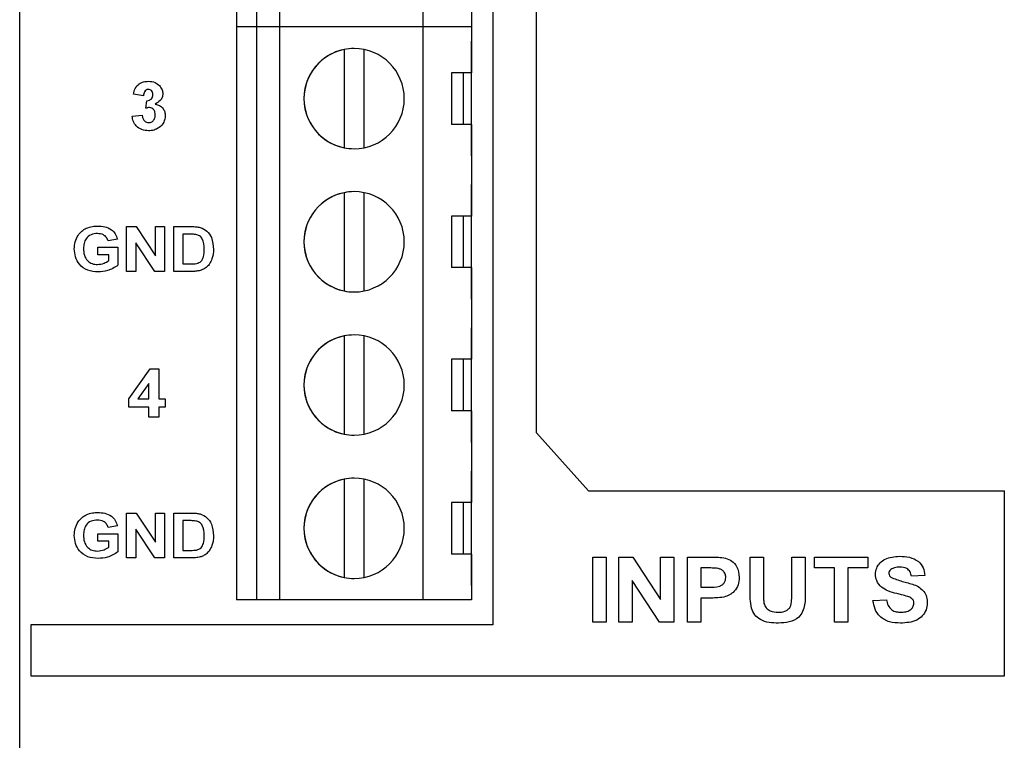
# Model space of a CAD drawing. Units: inches. Extents: x 0.1 to 16.9, y 0.1 to 10.9.
# Drawn here: x 8.2 to 9.6, y 4.7 to 5.7 of the extents above; entities that cross this region are included whole.
import ezdxf

# ---------------------------------------------------------------- set-up
doc = ezdxf.new("R2010")
doc.units = ezdxf.units.IN
doc.header["$MEASUREMENT"] = 0

msp = doc.modelspace()

# ---------------------------------------------------------------- linework, layer by layer
at = {"color": 7, "linetype": 'Continuous', "lineweight": 25}
for p, q in [((8.217, 4.176), (8.217, 9.376)), ((8.9269, 5.16), (8.9269, 7.4585)), ((8.8669, 7.3985), (8.8669, 4.896)), ((8.5149, 6.505), (8.5149, 5.7176)), ((8.5425, 6.505), (8.5425, 5.7176)), ((8.574, 6.505), (8.574, 5.7176)), ((8.7709, 6.505), (8.7709, 5.7176)), ((8.8378, 5.7806), (8.8378, 5.7176)), ((8.8378, 5.7373), (8.8378, 5.7176)), ((8.5149, 5.7176), (8.5149, 4.9302)), ((8.5425, 5.7176), (8.5149, 5.7176)), ((8.5425, 5.7176), (8.5149, 5.7176)), ((8.5425, 5.7176), (8.5425, 4.9302)), ((8.574, 5.7176), (8.5425, 5.7176)), ((8.574, 5.7176), (8.5425, 5.7176)), ((8.574, 5.7176), (8.574, 4.9302)), ((8.7709, 5.7176), (8.574, 5.7176)), ((8.7709, 5.7176), (8.574, 5.7176)), ((8.7709, 5.7176), (8.7709, 4.9302)), ((8.8378, 5.7176), (8.7709, 5.7176)), ((8.8378, 5.7176), (8.7709, 5.7176)), ((8.8378, 5.7176), (8.8378, 5.6546)), ((8.8378, 5.7176), (8.8378, 5.6979)), ((8.8378, 5.7176), (8.8378, 5.7176)), ((8.8378, 5.5404), (8.8378, 5.6979)), ((8.6626, 5.6867), (8.6626, 5.5516)), ((8.6901, 5.5516), (8.6901, 5.6867)), ((8.8378, 5.6546), (8.8102, 5.6546)), ((8.8102, 5.6546), (8.8102, 5.5837)), ((8.826, 5.6546), (8.826, 5.5837)), ((8.8378, 5.5837), (8.8378, 5.6546)), ((8.3869, 5.6231), (8.3731, 5.625)), ((8.3903, 5.6058), (8.3914, 5.6162)), ((8.3714, 5.5948), (8.3851, 5.5964)), ((8.8378, 5.5837), (8.8102, 5.5837)), ((8.8378, 5.5837), (8.8378, 5.4577)), ((8.8378, 5.5404), (8.8378, 5.501)), ((8.8378, 5.3436), (8.8378, 5.501)), ((8.6626, 5.4898), (8.6626, 5.3548)), ((8.6901, 5.3548), (8.6901, 5.4898)), ((8.8378, 5.4577), (8.8102, 5.4577)), ((8.8102, 5.4577), (8.8102, 5.3869)), ((8.826, 5.4577), (8.826, 5.3869)), ((8.8378, 5.3869), (8.8378, 5.4577)), ((8.3639, 5.3816), (8.3639, 5.4432)), ((8.3639, 5.4432), (8.3771, 5.4432)), ((8.3771, 5.4432), (8.4034, 5.4031)), ((8.4034, 5.4031), (8.4034, 5.4432)), ((8.4034, 5.4432), (8.416, 5.4432)), ((8.416, 5.4432), (8.416, 5.3816)), ((8.4286, 5.4432), (8.4526, 5.4432)), ((8.4286, 5.3816), (8.4286, 5.4432)), ((8.3512, 5.4258), (8.3386, 5.4234)), ((8.4475, 5.4329), (8.4413, 5.4329)), ((8.4413, 5.4329), (8.4413, 5.3919)), ((8.3244, 5.4045), (8.3244, 5.4148)), ((8.3244, 5.4148), (8.352, 5.4148)), ((8.352, 5.4148), (8.352, 5.39)), ((8.4024, 5.3816), (8.3765, 5.421)), ((8.3765, 5.421), (8.3765, 5.3816)), ((8.3394, 5.4045), (8.3244, 5.4045)), ((8.3394, 5.3965), (8.3394, 5.4045)), ((8.4413, 5.3919), (8.4516, 5.3919)), ((8.8378, 5.3869), (8.8102, 5.3869)), ((8.8378, 5.3869), (8.8378, 5.2609)), ((8.3765, 5.3816), (8.3639, 5.3816)), ((8.416, 5.3816), (8.4024, 5.3816)), ((8.4533, 5.3816), (8.4286, 5.3816)), ((8.8378, 5.3436), (8.8378, 5.3042)), ((8.8378, 5.1467), (8.8378, 5.3042)), ((8.6626, 5.293), (8.6626, 5.1579)), ((8.6901, 5.1579), (8.6901, 5.293)), ((8.8378, 5.2609), (8.8102, 5.2609)), ((8.8102, 5.2609), (8.8102, 5.19)), ((8.826, 5.2609), (8.826, 5.19)), ((8.8378, 5.19), (8.8378, 5.2609)), ((8.3667, 5.2063), (8.3961, 5.2477)), ((8.3961, 5.2477), (8.408, 5.2477)), ((8.408, 5.2477), (8.408, 5.2063)), ((8.3942, 5.2275), (8.3792, 5.2063)), ((8.3942, 5.2063), (8.3942, 5.2275)), ((8.3667, 5.1951), (8.3667, 5.2063)), ((8.3942, 5.1951), (8.3667, 5.1951)), ((8.3792, 5.2063), (8.3942, 5.2063)), ((8.3942, 5.1813), (8.3942, 5.1951)), ((8.408, 5.2063), (8.4166, 5.2063)), ((8.4166, 5.1951), (8.408, 5.1951)), ((8.408, 5.1951), (8.408, 5.1813)), ((8.4166, 5.2063), (8.4166, 5.1951)), ((8.408, 5.1813), (8.3942, 5.1813)), ((8.8378, 5.19), (8.8102, 5.19)), ((8.8378, 5.19), (8.8378, 5.064)), ((8.9269, 5.16), (8.9986, 5.0802)), ((8.8378, 5.1467), (8.8378, 5.1073)), ((8.8378, 4.9499), (8.8378, 5.1073)), ((8.6626, 5.0961), (8.6626, 4.9611)), ((8.6901, 4.9611), (8.6901, 5.0961)), ((8.9986, 5.0802), (9.5697, 5.0802)), ((9.5697, 4.826), (9.5697, 5.0802)), ((8.8378, 5.064), (8.8102, 5.064)), ((8.8102, 5.064), (8.8102, 4.9932)), ((8.8102, 5.064), (8.8102, 5.064)), ((8.8102, 5.064), (8.8102, 4.9932)), ((8.826, 5.064), (8.826, 4.9932)), ((8.8378, 4.9932), (8.8378, 5.064)), ((8.3639, 4.9879), (8.3639, 5.0495)), ((8.3639, 5.0495), (8.3771, 5.0495)), ((8.3771, 5.0495), (8.4034, 5.0094)), ((8.4034, 5.0094), (8.4034, 5.0495)), ((8.4034, 5.0495), (8.416, 5.0495)), ((8.416, 5.0495), (8.416, 4.9879)), ((8.4286, 5.0495), (8.4526, 5.0495)), ((8.4286, 4.9879), (8.4286, 5.0495)), ((8.3512, 5.0321), (8.3386, 5.0297)), ((8.4475, 5.0392), (8.4413, 5.0392)), ((8.4413, 5.0392), (8.4413, 4.9982)), ((8.3244, 5.0108), (8.3244, 5.0211)), ((8.3244, 5.0211), (8.352, 5.0211)), ((8.352, 5.0211), (8.352, 4.9963)), ((8.4024, 4.9879), (8.3765, 5.0273)), ((8.3765, 5.0273), (8.3765, 4.9879)), ((8.3394, 5.0108), (8.3244, 5.0108)), ((8.3394, 5.0028), (8.3394, 5.0108)), ((8.4413, 4.9982), (8.4516, 4.9982)), ((8.8378, 4.9932), (8.8102, 4.9932)), ((8.8378, 4.9932), (8.8378, 4.9302)), ((8.3765, 4.9879), (8.3639, 4.9879)), ((8.416, 4.9879), (8.4024, 4.9879)), ((8.4533, 4.9879), (8.4286, 4.9879)), ((9.0044, 4.8994), (9.0044, 4.989)), ((9.0044, 4.989), (9.0227, 4.989)), ((9.0227, 4.989), (9.0227, 4.8994)), ((9.04, 4.989), (9.0592, 4.989)), ((9.04, 4.8994), (9.04, 4.989)), ((9.0592, 4.989), (9.0974, 4.9308)), ((9.0974, 4.989), (9.1158, 4.989)), ((9.0974, 4.9308), (9.0974, 4.989)), ((9.1158, 4.989), (9.1158, 4.8994)), ((9.1342, 4.989), (9.1643, 4.989)), ((9.1342, 4.8994), (9.1342, 4.989)), ((9.2203, 4.989), (9.2387, 4.989)), ((9.2203, 4.9414), (9.2203, 4.989)), ((9.2387, 4.989), (9.2387, 4.9404)), ((9.2778, 4.989), (9.2961, 4.989)), ((9.2778, 4.9394), (9.2778, 4.989)), ((9.2961, 4.989), (9.2961, 4.9422)), ((9.3088, 4.989), (9.3823, 4.989)), ((9.3088, 4.9741), (9.3088, 4.989)), ((9.3823, 4.989), (9.3823, 4.9741)), ((9.1526, 4.9741), (9.1526, 4.9477)), ((9.162, 4.9741), (9.1526, 4.9741)), ((9.3363, 4.9741), (9.3088, 4.9741)), ((9.3363, 4.8994), (9.3363, 4.9741)), ((9.3547, 4.9741), (9.3547, 4.8994)), ((9.3823, 4.9741), (9.3547, 4.9741)), ((9.0584, 4.9568), (9.0584, 4.8994)), ((9.096, 4.8994), (9.0584, 4.9568)), ((9.4604, 4.9638), (9.442, 4.9626)), ((8.8378, 4.9499), (8.8378, 4.9499)), ((8.8378, 4.9499), (8.8378, 4.9302)), ((9.1526, 4.9477), (9.1633, 4.9477)), ((8.5425, 4.9302), (8.5149, 4.9302)), ((8.574, 4.9302), (8.5425, 4.9302)), ((8.7709, 4.9302), (8.574, 4.9302)), ((8.8378, 4.9302), (8.7709, 4.9302)), ((8.8378, 4.9302), (8.8378, 4.9302)), ((9.1526, 4.9327), (9.1526, 4.8994)), ((9.1649, 4.9327), (9.1526, 4.9327)), ((9.3892, 4.9293), (9.4076, 4.9304)), ((9.0227, 4.8994), (9.0044, 4.8994)), ((9.0584, 4.8994), (9.04, 4.8994)), ((9.1158, 4.8994), (9.096, 4.8994)), ((9.1526, 4.8994), (9.1342, 4.8994)), ((9.3547, 4.8994), (9.3363, 4.8994)), ((8.2324, 4.896), (8.2324, 4.826)), ((8.8669, 4.896), (8.2324, 4.896)), ((8.2324, 4.826), (9.5697, 4.826))]:
    msp.add_line(p, q, dxfattribs=at)
for centre, start, end in [((8.6764, 5.6191), 90, 270), ((8.6764, 5.6191), 101.537, 258.4631), ((8.6764, 5.6191), 90, 101.537), ((8.6764, 5.6191), 270, 90), ((8.6764, 5.6191), 258.4631, 270), ((8.6764, 5.4223), 90, 270), ((8.6764, 5.4223), 101.537, 258.4631), ((8.6764, 5.4223), 90, 101.537), ((8.6764, 5.4223), 270, 90), ((8.6764, 5.4223), 258.4631, 270), ((8.6764, 5.2254), 90, 270), ((8.6764, 5.2254), 101.537, 258.4631), ((8.6764, 5.2254), 90, 101.537), ((8.6764, 5.2254), 270, 90), ((8.6764, 5.2254), 258.4631, 270), ((8.6764, 5.0286), 90, 270), ((8.6764, 5.0286), 101.537, 258.4631), ((8.6764, 5.0286), 90, 101.537), ((8.6764, 5.0286), 270, 90), ((8.6764, 5.0286), 258.4631, 270)]:
    msp.add_arc(centre, 0.0689, start, end, dxfattribs=at)
for points, knots in [([(8.3731, 5.625), (8.3737, 5.6278), (8.3751, 5.6333), (8.3804, 5.6394), (8.3871, 5.6424), (8.3915, 5.6428), (8.3937, 5.6429)], [0, 0, 0, 0, 0.28067, 0.559157, 0.779431, 1, 1, 1, 1]), ([(8.3937, 5.6429), (8.3969, 5.6427), (8.4026, 5.6422), (8.407, 5.6385), (8.4089, 5.6369)], [0, 0, 0, 0, 0.559811, 1, 1, 1, 1]), ([(8.3938, 5.6317), (8.3926, 5.6315), (8.3904, 5.6311), (8.3876, 5.6278), (8.3872, 5.6249), (8.3869, 5.6231)], [0, 0, 0, 0, 0.278567, 0.558784, 1, 1, 1, 1]), ([(8.3998, 5.6246), (8.3997, 5.6255), (8.3996, 5.6275), (8.3982, 5.63), (8.3961, 5.6315), (8.3946, 5.6316), (8.3938, 5.6317)], [0, 0, 0, 0, 0.280616, 0.560138, 0.779882, 1, 1, 1, 1]), ([(8.4089, 5.6369), (8.4104, 5.635), (8.413, 5.6317), (8.4134, 5.6275), (8.4136, 5.6257)], [0, 0, 0, 0, 0.559643, 1, 1, 1, 1]), ([(8.3914, 5.6162), (8.3927, 5.6163), (8.3952, 5.6164), (8.3982, 5.6186), (8.3996, 5.6216), (8.3997, 5.6236), (8.3998, 5.6246)], [0, 0, 0, 0, 0.280265, 0.558652, 0.779075, 1, 1, 1, 1]), ([(8.4136, 5.6257), (8.4134, 5.624), (8.413, 5.6205), (8.4094, 5.6152), (8.4056, 5.613), (8.4033, 5.6116)], [0, 0, 0, 0, 0.279835, 0.559843, 1, 1, 1, 1]), ([(8.3954, 5.6067), (8.3945, 5.6067), (8.3927, 5.6065), (8.3911, 5.606), (8.3903, 5.6058)], [0, 0, 0, 0, 0.559675, 1, 1, 1, 1]), ([(8.4032, 5.5967), (8.4032, 5.598), (8.403, 5.6007), (8.4013, 5.604), (8.3986, 5.6063), (8.3965, 5.6066), (8.3954, 5.6067)], [0, 0, 0, 0, 0.280721, 0.560275, 0.780284, 1, 1, 1, 1]), ([(8.4033, 5.6116), (8.4053, 5.611), (8.4094, 5.6098), (8.414, 5.6058), (8.4166, 5.6009), (8.4169, 5.5975), (8.417, 5.5959)], [0, 0, 0, 0, 0.280181, 0.559764, 0.779796, 1, 1, 1, 1]), ([(8.394, 5.5749), (8.3908, 5.5751), (8.3846, 5.5757), (8.3772, 5.5808), (8.3727, 5.5876), (8.3718, 5.5924), (8.3714, 5.5948)], [0, 0, 0, 0, 0.2800138, 0.5594117, 0.7795762, 1, 1, 1, 1]), ([(8.3851, 5.5964), (8.3854, 5.595), (8.3858, 5.5922), (8.3879, 5.5887), (8.3909, 5.5864), (8.3931, 5.5862), (8.3942, 5.5861)], [0, 0, 0, 0, 0.280756, 0.560377, 0.780235, 1, 1, 1, 1]), ([(8.417, 5.5959), (8.4166, 5.5926), (8.4157, 5.5861), (8.4092, 5.5793), (8.4016, 5.5754), (8.3965, 5.575), (8.394, 5.5749)], [0, 0, 0, 0, 0.279067, 0.558809, 0.7792606, 1, 1, 1, 1]), ([(8.3942, 5.5861), (8.3957, 5.5863), (8.3986, 5.5867), (8.4016, 5.5898), (8.4031, 5.5933), (8.4032, 5.5956), (8.4032, 5.5967)], [0, 0, 0, 0, 0.278776, 0.558271, 0.778827, 1, 1, 1, 1]), ([(8.292, 5.4126), (8.2922, 5.4158), (8.2926, 5.4223), (8.2964, 5.4307), (8.3019, 5.4371), (8.3063, 5.4397), (8.3085, 5.4409)], [0, 0, 0, 0, 0.280092, 0.559875, 0.779867, 1, 1, 1, 1]), ([(8.3085, 5.4409), (8.3113, 5.442), (8.3163, 5.4438), (8.3216, 5.4439), (8.3239, 5.444)], [0, 0, 0, 0, 0.559295, 1, 1, 1, 1]), ([(8.3239, 5.444), (8.3273, 5.4438), (8.334, 5.4435), (8.3427, 5.4398), (8.3488, 5.4334), (8.3504, 5.4283), (8.3512, 5.4258)], [0, 0, 0, 0, 0.280728, 0.560102, 0.779935, 1, 1, 1, 1]), ([(8.4526, 5.4432), (8.455, 5.4432), (8.4591, 5.4431), (8.4632, 5.4424), (8.465, 5.442)], [0, 0, 0, 0, 0.560214, 1, 1, 1, 1]), ([(8.465, 5.442), (8.4683, 5.4406), (8.4748, 5.4377), (8.4821, 5.4266), (8.4828, 5.4174), (8.4831, 5.4118)], [0, 0, 0, 0, 0.279463, 0.559715, 1, 1, 1, 1]), ([(8.3237, 5.4337), (8.3207, 5.4335), (8.3147, 5.4329), (8.3079, 5.4274), (8.305, 5.4201), (8.3048, 5.4154), (8.3046, 5.4131)], [0, 0, 0, 0, 0.280076, 0.558616, 0.778904, 1, 1, 1, 1]), ([(8.3386, 5.4234), (8.3379, 5.4251), (8.3365, 5.4285), (8.3313, 5.4329), (8.3266, 5.4334), (8.3237, 5.4337)], [0, 0, 0, 0, 0.280611, 0.561097, 1, 1, 1, 1]), ([(8.4588, 5.4323), (8.4567, 5.4325), (8.4529, 5.4329), (8.4491, 5.4329), (8.4475, 5.4329)], [0, 0, 0, 0, 0.559785, 1, 1, 1, 1]), ([(8.4705, 5.4124), (8.4703, 5.4173), (8.4701, 5.4241), (8.4643, 5.4308), (8.4606, 5.4318), (8.4588, 5.4323)], [0, 0, 0, 0, 0.55881, 0.779094, 1, 1, 1, 1]), ([(8.3246, 5.3808), (8.3198, 5.3812), (8.3102, 5.382), (8.2987, 5.3901), (8.293, 5.4013), (8.2923, 5.4088), (8.292, 5.4126)], [0, 0, 0, 0, 0.280306, 0.559094, 0.779359, 1, 1, 1, 1]), ([(8.3046, 5.4131), (8.3048, 5.41), (8.3051, 5.4038), (8.3095, 5.396), (8.3164, 5.3917), (8.3212, 5.3913), (8.3237, 5.3911)], [0, 0, 0, 0, 0.280971, 0.559661, 0.77956, 1, 1, 1, 1]), ([(8.4599, 5.3924), (8.4622, 5.3932), (8.4667, 5.3948), (8.4702, 5.4029), (8.4704, 5.4088), (8.4705, 5.4124)], [0, 0, 0, 0, 0.2786379, 0.5582216, 1, 1, 1, 1]), ([(8.4831, 5.4118), (8.4831, 5.4093), (8.483, 5.4048), (8.4817, 5.4006), (8.4811, 5.3987)], [0, 0, 0, 0, 0.560062, 1, 1, 1, 1]), ([(8.4811, 5.3987), (8.4802, 5.3964), (8.4785, 5.3924), (8.4755, 5.3892), (8.4742, 5.3878)], [0, 0, 0, 0, 0.559969, 1, 1, 1, 1]), ([(8.3237, 5.3911), (8.3268, 5.3914), (8.3325, 5.3921), (8.3373, 5.3951), (8.3394, 5.3965)], [0, 0, 0, 0, 0.559217, 1, 1, 1, 1]), ([(8.352, 5.39), (8.3473, 5.3871), (8.3388, 5.3819), (8.3289, 5.3811), (8.3246, 5.3808)], [0, 0, 0, 0, 0.558951, 1, 1, 1, 1]), ([(8.4516, 5.3919), (8.4531, 5.3919), (8.4559, 5.3919), (8.4587, 5.3923), (8.4599, 5.3924)], [0, 0, 0, 0, 0.560191, 1, 1, 1, 1]), ([(8.4742, 5.3878), (8.4726, 5.3866), (8.4698, 5.3845), (8.4664, 5.3834), (8.465, 5.3829)], [0, 0, 0, 0, 0.559478, 1, 1, 1, 1]), ([(8.465, 5.3829), (8.4628, 5.3824), (8.459, 5.3816), (8.4551, 5.3816), (8.4533, 5.3816)], [0, 0, 0, 0, 0.55961, 1, 1, 1, 1]), ([(8.292, 5.0189), (8.2922, 5.0221), (8.2926, 5.0286), (8.2964, 5.037), (8.3019, 5.0434), (8.3063, 5.046), (8.3085, 5.0472)], [0, 0, 0, 0, 0.2800928, 0.5598754, 0.7798674, 1, 1, 1, 1]), ([(8.3085, 5.0472), (8.3113, 5.0483), (8.3163, 5.0501), (8.3216, 5.0502), (8.3239, 5.0503)], [0, 0, 0, 0, 0.559295, 1, 1, 1, 1]), ([(8.3239, 5.0503), (8.3273, 5.0501), (8.334, 5.0498), (8.3427, 5.0461), (8.3488, 5.0397), (8.3504, 5.0346), (8.3512, 5.0321)], [0, 0, 0, 0, 0.280728, 0.560102, 0.779935, 1, 1, 1, 1]), ([(8.4526, 5.0495), (8.455, 5.0495), (8.4591, 5.0494), (8.4632, 5.0487), (8.465, 5.0483)], [0, 0, 0, 0, 0.560214, 1, 1, 1, 1]), ([(8.465, 5.0483), (8.4683, 5.0469), (8.4748, 5.044), (8.4821, 5.0329), (8.4828, 5.0237), (8.4831, 5.0181)], [0, 0, 0, 0, 0.279463, 0.559715, 1, 1, 1, 1]), ([(8.3237, 5.04), (8.3207, 5.0397), (8.3147, 5.0392), (8.3079, 5.0337), (8.305, 5.0264), (8.3048, 5.0217), (8.3046, 5.0194)], [0, 0, 0, 0, 0.280076, 0.558616, 0.778904, 1, 1, 1, 1]), ([(8.3386, 5.0297), (8.3379, 5.0314), (8.3365, 5.0348), (8.3313, 5.0392), (8.3266, 5.0397), (8.3237, 5.04)], [0, 0, 0, 0, 0.280611, 0.561098, 1, 1, 1, 1]), ([(8.4588, 5.0386), (8.4567, 5.0388), (8.4529, 5.0392), (8.4491, 5.0392), (8.4475, 5.0392)], [0, 0, 0, 0, 0.559784, 1, 1, 1, 1]), ([(8.4705, 5.0187), (8.4703, 5.0236), (8.4701, 5.0304), (8.4643, 5.0371), (8.4606, 5.0381), (8.4588, 5.0386)], [0, 0, 0, 0, 0.55881, 0.779095, 1, 1, 1, 1]), ([(8.3246, 4.9871), (8.3198, 4.9875), (8.3102, 4.9883), (8.2987, 4.9964), (8.293, 5.0076), (8.2923, 5.0151), (8.292, 5.0189)], [0, 0, 0, 0, 0.2803063, 0.5590941, 0.7793584, 1, 1, 1, 1]), ([(8.3046, 5.0194), (8.3048, 5.0163), (8.3051, 5.0101), (8.3095, 5.0023), (8.3164, 4.998), (8.3212, 4.9976), (8.3237, 4.9974)], [0, 0, 0, 0, 0.280972, 0.559661, 0.77956, 1, 1, 1, 1]), ([(8.4599, 4.9987), (8.4622, 4.9995), (8.4667, 5.0011), (8.4702, 5.0092), (8.4704, 5.0151), (8.4705, 5.0187)], [0, 0, 0, 0, 0.2786381, 0.558222, 1, 1, 1, 1]), ([(8.4831, 5.0181), (8.4831, 5.0156), (8.483, 5.0111), (8.4817, 5.0069), (8.4811, 5.005)], [0, 0, 0, 0, 0.56006, 1, 1, 1, 1]), ([(8.3237, 4.9974), (8.3268, 4.9977), (8.3325, 4.9984), (8.3373, 5.0014), (8.3394, 5.0028)], [0, 0, 0, 0, 0.559217, 1, 1, 1, 1]), ([(8.352, 4.9963), (8.3473, 4.9934), (8.3388, 4.9882), (8.3289, 4.9874), (8.3246, 4.9871)], [0, 0, 0, 0, 0.5589512, 1, 1, 1, 1]), ([(8.4516, 4.9982), (8.4531, 4.9982), (8.4559, 4.9982), (8.4587, 4.9986), (8.4599, 4.9987)], [0, 0, 0, 0, 0.5601908, 1, 1, 1, 1]), ([(8.4742, 4.9941), (8.4726, 4.9929), (8.4698, 4.9908), (8.4664, 4.9897), (8.465, 4.9892)], [0, 0, 0, 0, 0.559477, 1, 1, 1, 1]), ([(8.4811, 5.005), (8.4802, 5.0027), (8.4785, 4.9987), (8.4755, 4.9955), (8.4742, 4.9941)], [0, 0, 0, 0, 0.559967, 1, 1, 1, 1]), ([(8.465, 4.9892), (8.4628, 4.9887), (8.459, 4.9879), (8.4551, 4.9879), (8.4533, 4.9879)], [0, 0, 0, 0, 0.55961, 1, 1, 1, 1]), ([(9.1643, 4.989), (9.1685, 4.9891), (9.176, 4.9891), (9.1834, 4.9881), (9.1866, 4.9877)], [0, 0, 0, 0, 0.560313, 1, 1, 1, 1]), ([(9.1866, 4.9877), (9.1897, 4.9865), (9.1958, 4.9841), (9.2039, 4.9749), (9.2048, 4.9664), (9.2054, 4.9612)], [0, 0, 0, 0, 0.28046, 0.561212, 1, 1, 1, 1]), ([(9.3926, 4.9654), (9.393, 4.9683), (9.3937, 4.9741), (9.3986, 4.9815), (9.4089, 4.989), (9.4188, 4.9897), (9.4257, 4.9902)], [0, 0, 0, 0, 0.186881, 0.373819, 0.56083, 1, 1, 1, 1]), ([(9.4257, 4.9902), (9.4303, 4.99), (9.4394, 4.9896), (9.4514, 4.9842), (9.459, 4.9746), (9.4599, 4.9674), (9.4604, 4.9638)], [0, 0, 0, 0, 0.281099, 0.560368, 0.779987, 1, 1, 1, 1]), ([(9.176, 4.9735), (9.1734, 4.9737), (9.1688, 4.9741), (9.1641, 4.9741), (9.162, 4.9741)], [0, 0, 0, 0, 0.5598451, 1, 1, 1, 1]), ([(9.187, 4.961), (9.1869, 4.9627), (9.1866, 4.9661), (9.1836, 4.97), (9.18, 4.9725), (9.1773, 4.9731), (9.176, 4.9735)], [0, 0, 0, 0, 0.279878, 0.559126, 0.779515, 1, 1, 1, 1]), ([(9.4011, 4.9476), (9.3984, 4.9504), (9.3936, 4.9555), (9.3929, 4.9624), (9.3926, 4.9654)], [0, 0, 0, 0, 0.559432, 1, 1, 1, 1]), ([(9.4138, 4.9721), (9.4129, 4.9712), (9.4113, 4.9698), (9.4111, 4.9676), (9.411, 4.9666)], [0, 0, 0, 0, 0.558758, 1, 1, 1, 1]), ([(9.411, 4.9666), (9.4112, 4.9655), (9.4115, 4.9634), (9.413, 4.9619), (9.4137, 4.9613)], [0, 0, 0, 0, 0.558274, 1, 1, 1, 1]), ([(9.4259, 4.9752), (9.4235, 4.9752), (9.4192, 4.975), (9.4155, 4.973), (9.4138, 4.9721)], [0, 0, 0, 0, 0.560543, 1, 1, 1, 1]), ([(9.442, 4.9626), (9.4416, 4.9647), (9.4407, 4.9689), (9.435, 4.9748), (9.4294, 4.9751), (9.4259, 4.9752)], [0, 0, 0, 0, 0.28154, 0.560328, 1, 1, 1, 1]), ([(9.1633, 4.9477), (9.1685, 4.9475), (9.1751, 4.9473), (9.1822, 4.9507), (9.1849, 4.9536), (9.1867, 4.9571), (9.1869, 4.9597), (9.187, 4.961)], [0, 0, 0, 0, 0.49984, 0.624939, 0.749949, 0.874896, 1, 1, 1, 1]), ([(9.2054, 4.9612), (9.2052, 4.9577), (9.2047, 4.9507), (9.1995, 4.9422), (9.1923, 4.9366), (9.1871, 4.9349), (9.1845, 4.934)], [0, 0, 0, 0, 0.280256, 0.559791, 0.779825, 1, 1, 1, 1]), ([(9.4137, 4.9613), (9.4189, 4.9593), (9.4293, 4.9552), (9.443, 4.9524), (9.4533, 4.9477), (9.4595, 4.9419), (9.4634, 4.9342), (9.4637, 4.9286), (9.4639, 4.9258)], [0, 0, 0, 0, 0.249439, 0.500104, 0.625277, 0.750222, 0.874945, 1, 1, 1, 1]), ([(9.2222, 4.9188), (9.2215, 4.923), (9.2204, 4.9305), (9.2203, 4.9381), (9.2203, 4.9414)], [0, 0, 0, 0, 0.559693, 1, 1, 1, 1]), ([(9.2387, 4.9404), (9.2387, 4.9376), (9.2387, 4.9326), (9.2392, 4.9276), (9.2394, 4.9254)], [0, 0, 0, 0, 0.560236, 1, 1, 1, 1]), ([(9.2588, 4.9132), (9.262, 4.9134), (9.2669, 4.9136), (9.2725, 4.9167), (9.277, 4.9216), (9.2776, 4.9299), (9.2777, 4.9362), (9.2778, 4.9394)], [0, 0, 0, 0, 0.249921, 0.374892, 0.499952, 0.748923, 1, 1, 1, 1]), ([(9.2961, 4.9422), (9.2963, 4.9359), (9.2966, 4.9234), (9.2896, 4.906), (9.2742, 4.8989), (9.2643, 4.8985), (9.2594, 4.8983)], [0, 0, 0, 0, 0.28231, 0.558547, 0.778612, 1, 1, 1, 1]), ([(9.422, 4.9388), (9.4179, 4.9398), (9.4104, 4.9416), (9.4039, 4.9458), (9.4011, 4.9476)], [0, 0, 0, 0, 0.560734, 1, 1, 1, 1]), ([(9.4369, 4.9349), (9.4341, 4.9357), (9.4292, 4.937), (9.4242, 4.9382), (9.422, 4.9388)], [0, 0, 0, 0, 0.559959, 1, 1, 1, 1]), ([(9.1845, 4.934), (9.1809, 4.9336), (9.1743, 4.9328), (9.1678, 4.9328), (9.1649, 4.9327)], [0, 0, 0, 0, 0.559826, 1, 1, 1, 1]), ([(9.2394, 4.9254), (9.2403, 4.9232), (9.242, 4.9188), (9.2491, 4.9139), (9.2551, 4.9135), (9.2588, 4.9132)], [0, 0, 0, 0, 0.279645, 0.559747, 1, 1, 1, 1]), ([(9.4271, 4.8983), (9.422, 4.8985), (9.4117, 4.899), (9.3987, 4.9061), (9.3913, 4.9174), (9.3899, 4.9253), (9.3892, 4.9293)], [0, 0, 0, 0, 0.280767, 0.559486, 0.779364, 1, 1, 1, 1]), ([(9.4076, 4.9304), (9.4082, 4.9278), (9.4095, 4.9225), (9.4145, 4.9163), (9.4211, 4.9136), (9.4254, 4.9133), (9.4275, 4.9132)], [0, 0, 0, 0, 0.280559, 0.559195, 0.779268, 1, 1, 1, 1]), ([(9.4639, 4.9258), (9.4635, 4.9226), (9.4628, 4.9161), (9.4574, 4.9078), (9.4459, 4.8994), (9.4348, 4.8987), (9.4271, 4.8983)], [0, 0, 0, 0, 0.186784, 0.373773, 0.560718, 1, 1, 1, 1]), ([(9.4275, 4.9132), (9.4298, 4.9133), (9.4343, 4.9135), (9.4403, 4.9159), (9.4446, 4.9202), (9.4452, 4.9238), (9.4455, 4.9256)], [0, 0, 0, 0, 0.2812347, 0.5610064, 0.7811123, 1, 1, 1, 1]), ([(9.4455, 4.9256), (9.4453, 4.9269), (9.4451, 4.9294), (9.4419, 4.933), (9.4388, 4.9342), (9.4369, 4.9349)], [0, 0, 0, 0, 0.279704, 0.55898, 1, 1, 1, 1]), ([(9.2594, 4.8983), (9.2551, 4.8984), (9.2465, 4.8985), (9.235, 4.9023), (9.2261, 4.9094), (9.2235, 4.9157), (9.2222, 4.9188)], [0, 0, 0, 0, 0.281037, 0.560666, 0.780511, 1, 1, 1, 1])]:
    msp.add_open_spline(points, degree=3, knots=knots, dxfattribs=at)

doc.saveas('drawing.dxf')
